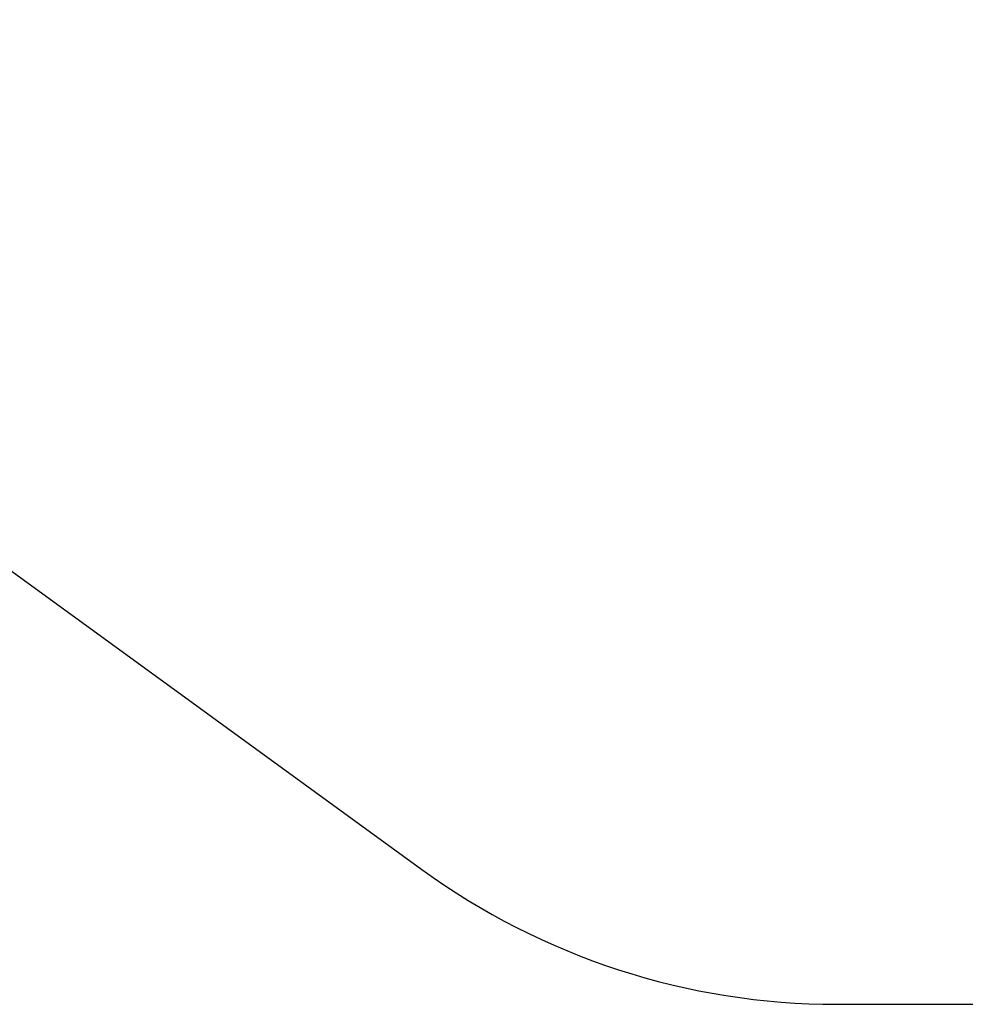
# Model space of a CAD drawing. Units: millimetres. Extents: x -7200 to 2145, y -33053 to -27466.
# Drawn here: x -4003 to -2662, y -33053 to -31656 of the extents above; entities that cross this region are included whole.
import ezdxf

# ---------------------------------------------------------------- set-up
doc = ezdxf.new("R2010")
doc.units = ezdxf.units.MM
doc.layers.add('Strefa bezpieczna', color=8, linetype='Continuous')
doc.dimstyles.get("Standard").update_dxf_attribs({"dimtxt": 180, "dimasz": 200, "dimexe": 0.18, "dimexo": 0.0625, "dimgap": 200, "dimtad": 0, "dimtih": 1, "dimtoh": 1, "dimlfac": 0.001, "dimzin": 0, "dimdsep": 46, "dimtxsty": 'Standard', "dimcen": 0.09, "dimse1": 1, "dimse2": 1, "dimadec": 0, "dimazin": 0, "dimtfac": 1, "dimtdec": 4, "dimtofl": 0, "dimtmove": 0, "dimatfit": 3, "dimfxl": 1, "dimtolj": 1, "dimtzin": 0, "dimarcsym": 0})

# ---------------------------------------------------------------- blocks, each defined once
blk = doc.blocks.new('*D53')
at = {"layer": 'Defpoints', "color": 0}
for p in [(-2508.4, -28959), (-6961.2, -33045.7), (-2711.8, -33045.7)]:
    blk.add_point(p, dxfattribs=at)
at = {"layer": 'Strefa bezpieczna', "color": 0, "lineweight": -2}
for p, q in [((-6961.2, -29159), (-6961.2, -30712.4)), ((-6961.2, -32845.7), (-6961.2, -31292.4))]:
    blk.add_line(p, q, dxfattribs=at)
at = {"layer": 'Strefa bezpieczna', "color": 0}
for points in [[(-6927.9, -29159), (-6994.5, -29159), (-6961.2, -28959)], [(-6994.5, -32845.7), (-6927.9, -32845.7), (-6961.2, -33045.7)]]:
    blk.add_solid(points, dxfattribs=at)
at = {"layer": 'Strefa bezpieczna', "color": 0, "insert": (-6961.2, -31002.4), "char_height": 180, "attachment_point": 5}
blk.add_mtext('\\A1;4.09', dxfattribs=at)

msp = doc.modelspace()

# ---------------------------------------------------------------- linework, layer by layer
at = {"layer": 'Strefa bezpieczna'}
for p, q in [((-4872.718, -31813.985), (-3432.702, -32861.663)), ((-2844.386, -33053.032), (-355.138, -33053.032))]:
    msp.add_line(p, q, dxfattribs=at)
msp.add_arc((-2844.386, -32053.032), 1000, 233.962391, 270, dxfattribs=at)

# ---------------------------------------------------------------- dimensions: what is measured, and where the dimension line sits
dim = msp.add_linear_dim(base=(-6961.184, -33045.746), p1=(-2508.423, -28959.032), p2=(-2711.804, -33045.746), angle=90, dimstyle='Standard', dxfattribs=at)
dim.commit()
dim.dimension.update_dxf_attribs({"geometry": '*D53', "text_midpoint": (-6961.184, -31002.389)})

doc.saveas('drawing.dxf')
